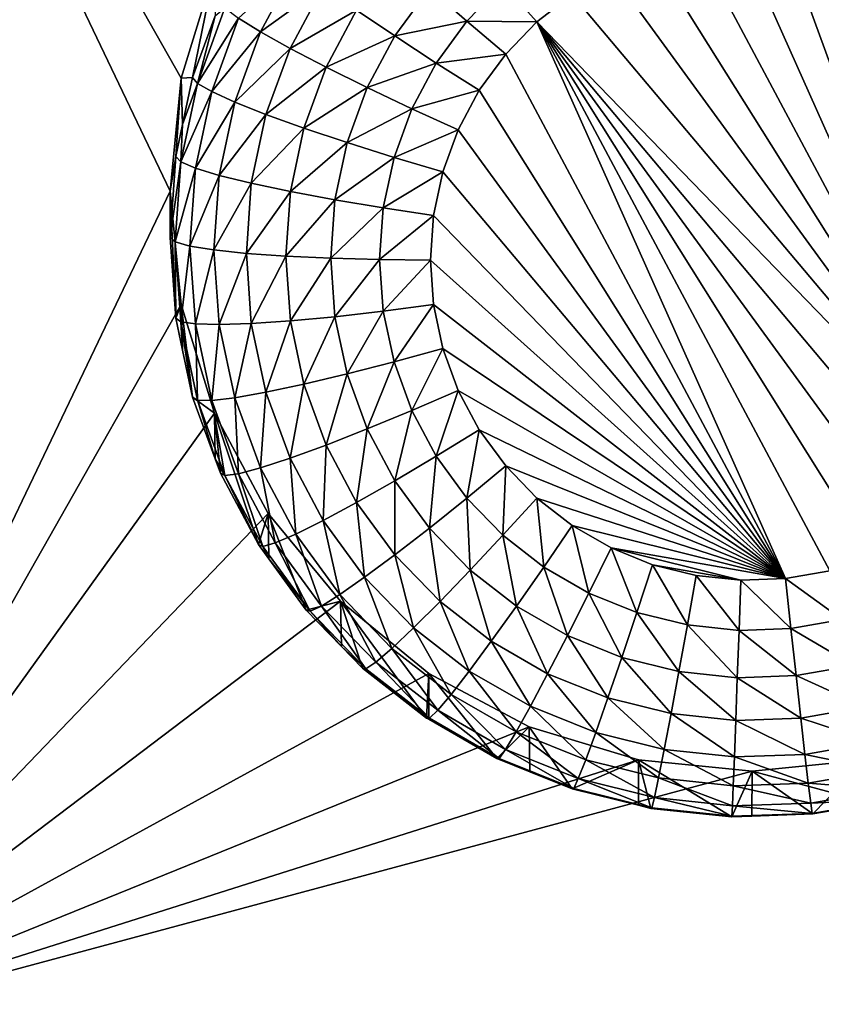
# Model space of a CAD drawing. Extents: x -24 to 24, y -191 to 30.
# Drawn here: x -2 to 0, y -170 to -167 of the extents above; entities that cross this region are included whole.
import ezdxf

# ---------------------------------------------------------------- set-up
doc = ezdxf.new("R2010")
doc.units = 0
doc.header["$MEASUREMENT"] = 0
doc.layers.add('L1', color=7, linetype='Continuous')
doc.layers.add('L3', color=7, linetype='Continuous')

msp = doc.modelspace()

# ---------------------------------------------------------------- linework, layer by layer
at = {"layer": 'L1', "color": 7}
for points in [[(17.54941, -26.68796, 97.32882), (-17.54941, -26.68796, 97.32882), (16.79667, -190.2069, 109.6051)], [(16.79667, -190.2069, 109.6051), (-17.54941, -26.68796, 97.32882), (-16.79667, -190.2069, 109.6051)], [(18.26101, -27.67894, 84.129), (-17.40262, -187.6886, 98.12802), (-18.26101, -27.67894, 84.129)], [(17.40262, -187.6886, 98.12802), (-17.40262, -187.6886, 98.12802), (18.26101, -27.67894, 84.129)]]:
    msp.add_3dface(points, dxfattribs=at)
at = {"layer": 'L3', "color": 250}
for points in [[(-16.15, -140.2992, 95.47769), (-12.25, -186.0246, 99.47813), (12.25, -136.4141, 95.13777)], [(-12.25, -186.0246, 99.47813), (12.25, -186.0246, 99.47813), (12.25, -136.4141, 95.13777)], [(-1.362722, -167.2132, 96.32663), (-1.446658, -167.4889, 96.35074), (-2.5, -165.6337, 96.18843)], [(-2.5, -165.6337, 96.18843), (-1.446658, -167.4889, 96.35074), (-1.475, -167.7755, 96.37582)], [(-2.5, -165.6337, 96.18843), (-1.475, -167.7755, 96.37582), (-2.5, -169.9173, 96.56321)], [(0.586262, -168.5138, 94.43277), (-0.141523, -167.1503, 94.31348), (-0.028443, -167.1384, 94.31244)], [(-0.028443, -167.1384, 94.31244), (0.085191, -167.1424, 94.31279), (0.586262, -168.5138, 94.43277)], [(0.586262, -168.5138, 94.43277), (-0.251849, -167.1777, 94.31587), (-0.141523, -167.1503, 94.31348)], [(0.586262, -168.5138, 94.43277), (0.085191, -167.1424, 94.31279), (0.197166, -167.162, 94.31451)], [(-0.357273, -167.2201, 94.31959), (-0.251849, -167.1777, 94.31587), (0.586262, -168.5138, 94.43277)], [(-1.417861, -167.4873, 95.00548), (-1.446658, -167.4889, 96.35074), (-1.362722, -167.2132, 96.32663)], [(-1.417861, -167.4873, 95.00548), (-1.362722, -167.2132, 96.32663), (-1.360665, -167.3307, 94.99179)], [(-1.301583, -167.337, 94.7388), (-1.156542, -167.2043, 94.61265), (-1.245866, -167.3717, 94.62729)], [(-1.156542, -167.2043, 94.61265), (-1.086935, -167.2564, 94.51681), (-1.245866, -167.3717, 94.62729)], [(-0.357273, -167.2201, 94.31959), (0.586262, -168.5138, 94.43277), (-0.455742, -167.2767, 94.32454)], [(-1.245866, -167.3717, 94.62729), (-1.086935, -167.2564, 94.51681), (-1.170882, -167.4137, 94.53057)], [(-1.086935, -167.2564, 94.51681), (-1.002118, -167.3163, 94.43966), (-1.170882, -167.4137, 94.53057)], [(-1.002118, -167.3163, 94.43966), (-0.817807, -167.2618, 94.37367), (-0.905352, -167.3819, 94.38417)], [(-0.817807, -167.2618, 94.37367), (-0.722962, -167.3444, 94.34319), (-0.905352, -167.3819, 94.38417)], [(-0.817807, -167.2618, 94.37367), (-0.631499, -167.25, 94.33494), (-0.722962, -167.3444, 94.34319)], [(-0.631499, -167.25, 94.33494), (-0.545342, -167.3465, 94.33065), (-0.722962, -167.3444, 94.34319)], [(-0.631499, -167.25, 94.33494), (-0.455742, -167.2767, 94.32454), (-0.545342, -167.3465, 94.33065)], [(-0.455742, -167.2767, 94.32454), (0.586262, -168.5138, 94.43277), (-0.545342, -167.3465, 94.33065)], [(-1.405671, -167.502, 94.87752), (-1.360665, -167.3307, 94.99179), (-1.335894, -167.311, 94.86081)], [(-1.335894, -167.311, 94.86081), (-1.301583, -167.337, 94.7388), (-1.405671, -167.502, 94.87752)], [(-1.405671, -167.502, 94.87752), (-1.417861, -167.4873, 95.00548), (-1.360665, -167.3307, 94.99179)], [(-1.405671, -167.502, 94.87752), (-1.301583, -167.337, 94.7388), (-1.369568, -167.5231, 94.75508)], [(-1.301583, -167.337, 94.7388), (-1.245866, -167.3717, 94.62729), (-1.369568, -167.5231, 94.75508)], [(-1.170882, -167.4137, 94.53057), (-1.002118, -167.3163, 94.43966), (-1.079515, -167.4613, 94.45234)], [(-1.002118, -167.3163, 94.43966), (-0.905352, -167.3819, 94.38417), (-1.079515, -167.4613, 94.45234)], [(-0.905352, -167.3819, 94.38417), (-0.722962, -167.3444, 94.34319), (-0.800354, -167.4505, 94.35248)], [(-0.722962, -167.3444, 94.34319), (-0.624326, -167.4279, 94.33777), (-0.800354, -167.4505, 94.35248)], [(-0.722962, -167.3444, 94.34319), (-0.545342, -167.3465, 94.33065), (-0.624326, -167.4279, 94.33777)], [(-0.545342, -167.3465, 94.33065), (0.085191, -168.7573, 94.45407), (-0.624326, -167.4279, 94.33777)], [(0.586262, -168.5138, 94.43277), (0.501764, -168.5896, 94.4394), (-0.545342, -167.3465, 94.33065)], [(-0.545342, -167.3465, 94.33065), (0.501764, -168.5896, 94.4394), (0.4075, -168.653, 94.44495)], [(-0.545342, -167.3465, 94.33065), (0.4075, -168.653, 94.44495), (0.305304, -168.7026, 94.44929)], [(0.305304, -168.7026, 94.44929), (0.197166, -168.7376, 94.45235), (-0.545342, -167.3465, 94.33065)], [(-0.545342, -167.3465, 94.33065), (0.197166, -168.7376, 94.45235), (0.085191, -168.7573, 94.45407)], [(-1.369568, -167.5231, 94.75508), (-1.245866, -167.3717, 94.62729), (-1.31094, -167.5498, 94.64288)], [(-1.245866, -167.3717, 94.62729), (-1.170882, -167.4137, 94.53057), (-1.31094, -167.5498, 94.64288)], [(-1.079515, -167.4613, 94.45234), (-0.905352, -167.3819, 94.38417), (-0.975275, -167.5129, 94.39563)], [(-0.905352, -167.3819, 94.38417), (-0.800354, -167.4505, 94.35248), (-0.975275, -167.5129, 94.39563)], [(-1.31094, -167.5498, 94.64288), (-1.170882, -167.4137, 94.53057), (-1.23204, -167.581, 94.54522)], [(-1.170882, -167.4137, 94.53057), (-1.079515, -167.4613, 94.45234), (-1.23204, -167.581, 94.54522)], [(-0.800354, -167.4505, 94.35248), (-0.624326, -167.4279, 94.33777), (-0.691159, -167.5196, 94.34579)], [(-0.624326, -167.4279, 94.33777), (0.085191, -168.7573, 94.45407), (-0.691159, -167.5196, 94.34579)], [(-1.23204, -167.581, 94.54522), (-1.079515, -167.4613, 94.45234), (-1.1359, -167.6157, 94.46585)], [(-1.079515, -167.4613, 94.45234), (-0.975275, -167.5129, 94.39563), (-1.1359, -167.6157, 94.46585)], [(-0.975275, -167.5129, 94.39563), (-0.800354, -167.4505, 94.35248), (-0.862167, -167.5663, 94.36261)], [(-0.800354, -167.4505, 94.35248), (-0.691159, -167.5196, 94.34579), (-0.862167, -167.5663, 94.36261)], [(-1.443267, -167.6064, 95.0159), (-1.446658, -167.4889, 96.35074), (-1.417861, -167.4873, 95.00548)], [(-1.443267, -167.6064, 95.0159), (-1.417861, -167.4873, 95.00548), (-1.405671, -167.502, 94.87752)], [(-1.446658, -167.4889, 96.35074), (-1.460645, -167.6878, 95.02303), (-1.475, -167.7755, 96.37582)], [(-1.446658, -167.4889, 96.35074), (-1.443267, -167.6064, 95.0159), (-1.460645, -167.6878, 95.02303)], [(-1.405671, -167.502, 94.87752), (-1.448087, -167.7008, 94.89491), (-1.443267, -167.6064, 95.0159)], [(-1.405671, -167.502, 94.87752), (-1.369568, -167.5231, 94.75508), (-1.448087, -167.7008, 94.89491)], [(-1.1359, -167.6157, 94.46585), (-0.975275, -167.5129, 94.39563), (-1.026215, -167.6523, 94.40783)], [(-0.975275, -167.5129, 94.39563), (-0.862167, -167.5663, 94.36261), (-1.026215, -167.6523, 94.40783)], [(-1.448087, -167.7008, 94.89491), (-1.369568, -167.5231, 94.75508), (-1.410895, -167.7168, 94.77203)], [(-1.369568, -167.5231, 94.75508), (-1.31094, -167.5498, 94.64288), (-1.410895, -167.7168, 94.77203)], [(-0.862167, -167.5663, 94.36261), (-0.691159, -167.5196, 94.34579), (-0.74454, -167.6196, 94.35454)], [(0.085191, -168.7573, 94.45407), (-0.74454, -167.6196, 94.35454), (-0.691159, -167.5196, 94.34579)], [(-1.410895, -167.7168, 94.77203), (-1.31094, -167.5498, 94.64288), (-1.350498, -167.7352, 94.6591)], [(-1.31094, -167.5498, 94.64288), (-1.23204, -167.581, 94.54522), (-1.350498, -167.7352, 94.6591)], [(-1.350498, -167.7352, 94.6591), (-1.23204, -167.581, 94.54522), (-1.269217, -167.7553, 94.56046)], [(-1.23204, -167.581, 94.54522), (-1.1359, -167.6157, 94.46585), (-1.269217, -167.7553, 94.56046)], [(-1.026215, -167.6523, 94.40783), (-0.862167, -167.5663, 94.36261), (-0.9072, -167.6896, 94.37339)], [(-0.862167, -167.5663, 94.36261), (-0.74454, -167.6196, 94.35454), (-0.9072, -167.6896, 94.37339)], [(-1.448087, -167.7008, 94.89491), (-1.460645, -167.6878, 95.02303), (-1.443267, -167.6064, 95.0159)], [(-1.269217, -167.7553, 94.56046), (-1.1359, -167.6157, 94.46585), (-1.170176, -167.7763, 94.4799)], [(-1.1359, -167.6157, 94.46585), (-1.026215, -167.6523, 94.40783), (-1.170176, -167.7763, 94.4799)], [(-0.9072, -167.6896, 94.37339), (-0.74454, -167.6196, 94.35454), (-0.783428, -167.726, 94.36385)], [(0.085191, -168.7573, 94.45407), (-0.783428, -167.726, 94.36385), (-0.74454, -167.6196, 94.35454)], [(-1.170176, -167.7763, 94.4799), (-1.026215, -167.6523, 94.40783), (-1.057182, -167.7974, 94.42053)], [(-1.026215, -167.6523, 94.40783), (-0.9072, -167.6896, 94.37339), (-1.057182, -167.7974, 94.42053)], [(-1.460645, -167.6878, 95.02303), (-1.475, -167.8923, 95.04092), (-1.475, -167.7755, 96.37582)], [(-1.448087, -167.7008, 94.89491), (-1.475, -167.8923, 95.04092), (-1.460645, -167.6878, 95.02303)], [(-1.462318, -167.9035, 94.91265), (-1.475, -167.8923, 95.04092), (-1.448087, -167.7008, 94.89491)], [(-1.448087, -167.7008, 94.89491), (-1.410895, -167.7168, 94.77203), (-1.462318, -167.9035, 94.91265)], [(-1.057182, -167.7974, 94.42053), (-0.9072, -167.6896, 94.37339), (-0.934575, -167.8179, 94.38462)], [(-0.9072, -167.6896, 94.37339), (-0.783428, -167.726, 94.36385), (-0.934575, -167.8179, 94.38462)], [(-1.462318, -167.9035, 94.91265), (-1.410895, -167.7168, 94.77203), (-1.42476, -167.9143, 94.78931)], [(-1.410895, -167.7168, 94.77203), (-1.350498, -167.7352, 94.6591), (-1.42476, -167.9143, 94.78931)], [(-1.42476, -167.9143, 94.78931), (-1.350498, -167.7352, 94.6591), (-1.36377, -167.9243, 94.67564)], [(-1.350498, -167.7352, 94.6591), (-1.269217, -167.7553, 94.56046), (-1.36377, -167.9243, 94.67564)], [(-0.934575, -167.8179, 94.38462), (-0.783428, -167.726, 94.36385), (-0.807069, -167.8368, 94.37355)], [(-0.807069, -167.8368, 94.37355), (-0.783428, -167.726, 94.36385), (0.085191, -168.7573, 94.45407)], [(-1.36377, -167.9243, 94.67564), (-1.269217, -167.7553, 94.56046), (-1.28169, -167.933, 94.576)], [(-1.269217, -167.7553, 94.56046), (-1.170176, -167.7763, 94.4799), (-1.28169, -167.933, 94.576)], [(-2.5, -169.9173, 96.56321), (-1.475, -167.7755, 96.37582), (-1.446658, -168.0622, 96.4009)], [(-1.475, -167.7755, 96.37582), (-1.475, -167.8923, 95.04092), (-1.460645, -168.0968, 95.05881)], [(-1.475, -167.7755, 96.37582), (-1.460645, -168.0968, 95.05881), (-1.446658, -168.0622, 96.4009)], [(-1.28169, -167.933, 94.576), (-1.170176, -167.7763, 94.4799), (-1.181676, -167.9401, 94.49424)], [(-1.170176, -167.7763, 94.4799), (-1.057182, -167.7974, 94.42053), (-1.181676, -167.9401, 94.49424)], [(-1.181676, -167.9401, 94.49424), (-1.057182, -167.7974, 94.42053), (-1.067571, -167.9454, 94.43348)], [(-1.057182, -167.7974, 94.42053), (-0.934575, -167.8179, 94.38462), (-1.067571, -167.9454, 94.43348)], [(-1.067571, -167.9454, 94.43348), (-0.934575, -167.8179, 94.38462), (-0.94376, -167.9487, 94.39606)], [(-0.934575, -167.8179, 94.38462), (-0.807069, -167.8368, 94.37355), (-0.94376, -167.9487, 94.39606)], [(-0.94376, -167.9487, 94.39606), (-0.807069, -167.8368, 94.37355), (-0.815, -167.9498, 94.38343)], [(0.085191, -168.7573, 94.45407), (-0.815, -167.9498, 94.38343), (-0.807069, -167.8368, 94.37355)], [(-1.462318, -167.9035, 94.91265), (-1.460645, -168.0968, 95.05881), (-1.475, -167.8923, 95.04092)], [(-1.448087, -168.1063, 94.93039), (-1.460645, -168.0968, 95.05881), (-1.462318, -167.9035, 94.91265)], [(-1.462318, -167.9035, 94.91265), (-1.42476, -167.9143, 94.78931), (-1.448087, -168.1063, 94.93039)], [(-1.448087, -168.1063, 94.93039), (-1.42476, -167.9143, 94.78931), (-1.410895, -168.1118, 94.80659)], [(-1.42476, -167.9143, 94.78931), (-1.36377, -167.9243, 94.67564), (-1.410895, -168.1118, 94.80659)], [(-1.410895, -168.1118, 94.80659), (-1.36377, -167.9243, 94.67564), (-1.350498, -168.1133, 94.69218)], [(-1.36377, -167.9243, 94.67564), (-1.28169, -167.933, 94.576), (-1.350498, -168.1133, 94.69218)], [(-1.350498, -168.1133, 94.69218), (-1.28169, -167.933, 94.576), (-1.269217, -168.1107, 94.59155)], [(-1.28169, -167.933, 94.576), (-1.181676, -167.9401, 94.49424), (-1.269217, -168.1107, 94.59155)], [(-1.269217, -168.1107, 94.59155), (-1.181676, -167.9401, 94.49424), (-1.170176, -168.104, 94.50857)], [(-1.181676, -167.9401, 94.49424), (-1.067571, -167.9454, 94.43348), (-1.170176, -168.104, 94.50857)], [(-1.170176, -168.104, 94.50857), (-1.067571, -167.9454, 94.43348), (-1.057182, -168.0935, 94.44643)], [(-1.067571, -167.9454, 94.43348), (-0.94376, -167.9487, 94.39606), (-1.057182, -168.0935, 94.44643)], [(-1.057182, -168.0935, 94.44643), (-0.94376, -167.9487, 94.39606), (-0.934575, -168.0796, 94.40751)], [(-0.94376, -167.9487, 94.39606), (-0.815, -167.9498, 94.38343), (-0.934575, -168.0796, 94.40751)], [(-0.934575, -168.0796, 94.40751), (-0.815, -167.9498, 94.38343), (-0.807069, -168.0628, 94.39331)], [(0.085191, -168.7573, 94.45407), (-0.807069, -168.0628, 94.39331), (-0.815, -167.9498, 94.38343)], [(-2.5, -169.9173, 96.56321), (-1.446658, -168.0622, 96.4009), (-1.362722, -168.3378, 96.42501)], [(-1.446658, -168.0622, 96.4009), (-1.460645, -168.0968, 95.05881), (-1.443267, -168.1782, 95.06594)], [(-1.446658, -168.0622, 96.4009), (-1.417861, -168.2973, 95.07635), (-1.362722, -168.3378, 96.42501)], [(-1.446658, -168.0622, 96.4009), (-1.443267, -168.1782, 95.06594), (-1.417861, -168.2973, 95.07635)], [(-1.057182, -168.0935, 94.44643), (-0.934575, -168.0796, 94.40751), (-1.026215, -168.2386, 94.45912)], [(-1.026215, -168.2386, 94.45912), (-0.934575, -168.0796, 94.40751), (-0.9072, -168.2079, 94.41873)], [(-0.934575, -168.0796, 94.40751), (-0.807069, -168.0628, 94.39331), (-0.9072, -168.2079, 94.41873)], [(-0.9072, -168.2079, 94.41873), (-0.807069, -168.0628, 94.39331), (-0.783428, -168.1736, 94.40301)], [(0.085191, -168.7573, 94.45407), (-0.783428, -168.1736, 94.40301), (-0.807069, -168.0628, 94.39331)], [(-1.448087, -168.1063, 94.93039), (-1.443267, -168.1782, 95.06594), (-1.460645, -168.0968, 95.05881)], [(-1.405671, -168.3051, 94.94778), (-1.417861, -168.2973, 95.07635), (-1.448087, -168.1063, 94.93039)], [(-1.417861, -168.2973, 95.07635), (-1.443267, -168.1782, 95.06594), (-1.448087, -168.1063, 94.93039)], [(-1.448087, -168.1063, 94.93039), (-1.410895, -168.1118, 94.80659), (-1.405671, -168.3051, 94.94778)], [(-1.405671, -168.3051, 94.94778), (-1.410895, -168.1118, 94.80659), (-1.369568, -168.3055, 94.82353)], [(-1.410895, -168.1118, 94.80659), (-1.350498, -168.1133, 94.69218), (-1.369568, -168.3055, 94.82353)], [(-1.350498, -168.1133, 94.69218), (-1.269217, -168.1107, 94.59155), (-1.31094, -168.2987, 94.7084)], [(-1.31094, -168.2987, 94.7084), (-1.269217, -168.1107, 94.59155), (-1.23204, -168.2849, 94.60679)], [(-1.269217, -168.1107, 94.59155), (-1.170176, -168.104, 94.50857), (-1.23204, -168.2849, 94.60679)], [(-1.23204, -168.2849, 94.60679), (-1.170176, -168.104, 94.50857), (-1.1359, -168.2646, 94.52263)], [(-1.170176, -168.104, 94.50857), (-1.057182, -168.0935, 94.44643), (-1.1359, -168.2646, 94.52263)], [(-1.1359, -168.2646, 94.52263), (-1.057182, -168.0935, 94.44643), (-1.026215, -168.2386, 94.45912)], [(-1.369568, -168.3055, 94.82353), (-1.350498, -168.1133, 94.69218), (-1.31094, -168.2987, 94.7084)], [(-0.9072, -168.2079, 94.41873), (-0.783428, -168.1736, 94.40301), (-0.862167, -168.3311, 94.42952)], [(-0.862167, -168.3311, 94.42952), (-0.783428, -168.1736, 94.40301), (-0.74454, -168.2801, 94.41232)], [(-0.74454, -168.2801, 94.41232), (-0.783428, -168.1736, 94.40301), (0.085191, -168.7573, 94.45407)], [(-1.026215, -168.2386, 94.45912), (-0.9072, -168.2079, 94.41873), (-0.975275, -168.378, 94.47132)], [(-0.975275, -168.378, 94.47132), (-0.9072, -168.2079, 94.41873), (-0.862167, -168.3311, 94.42952)], [(-1.1359, -168.2646, 94.52263), (-1.026215, -168.2386, 94.45912), (-1.079515, -168.4189, 94.53613)], [(-1.079515, -168.4189, 94.53613), (-1.026215, -168.2386, 94.45912), (-0.975275, -168.378, 94.47132)], [(-1.31094, -168.2987, 94.7084), (-1.23204, -168.2849, 94.60679), (-1.245866, -168.4768, 94.72398)], [(-1.245866, -168.4768, 94.72398), (-1.23204, -168.2849, 94.60679), (-1.170882, -168.4523, 94.62144)], [(-1.23204, -168.2849, 94.60679), (-1.1359, -168.2646, 94.52263), (-1.170882, -168.4523, 94.62144)], [(-1.170882, -168.4523, 94.62144), (-1.1359, -168.2646, 94.52263), (-1.079515, -168.4189, 94.53613)], [(-0.862167, -168.3311, 94.42952), (-0.74454, -168.2801, 94.41232), (-0.800354, -168.4469, 94.43965)], [(-0.800354, -168.4469, 94.43965), (-0.74454, -168.2801, 94.41232), (-0.691159, -168.3801, 94.42107)], [(0.085191, -168.7573, 94.45407), (-0.691159, -168.3801, 94.42107), (-0.74454, -168.2801, 94.41232)], [(-1.362722, -168.3378, 96.42501), (-1.417861, -168.2973, 95.07635), (-1.360665, -168.4539, 95.09005)], [(-1.405671, -168.3051, 94.94778), (-1.360665, -168.4539, 95.09005), (-1.417861, -168.2973, 95.07635)], [(-1.335894, -168.496, 94.96449), (-1.360665, -168.4539, 95.09005), (-1.405671, -168.3051, 94.94778)], [(-1.405671, -168.3051, 94.94778), (-1.369568, -168.3055, 94.82353), (-1.335894, -168.496, 94.96449)], [(-1.369568, -168.3055, 94.82353), (-1.31094, -168.2987, 94.7084), (-1.301583, -168.4916, 94.83981)], [(-1.335894, -168.496, 94.96449), (-1.369568, -168.3055, 94.82353), (-1.301583, -168.4916, 94.83981)], [(-1.301583, -168.4916, 94.83981), (-1.31094, -168.2987, 94.7084), (-1.245866, -168.4768, 94.72398)], [(-0.975275, -168.378, 94.47132), (-0.862167, -168.3311, 94.42952), (-0.905352, -168.509, 94.48279)], [(-0.905352, -168.509, 94.48279), (-0.862167, -168.3311, 94.42952), (-0.800354, -168.4469, 94.43965)], [(-2.5, -169.9173, 96.56321), (-1.362722, -168.3378, 96.42501), (-1.226418, -168.5919, 96.44724)], [(-1.250871, -168.671, 95.10904), (-1.226418, -168.5919, 96.44724), (-1.362722, -168.3378, 96.42501)], [(-1.250871, -168.671, 95.10904), (-1.362722, -168.3378, 96.42501), (-1.34748, -168.49, 95.09321)], [(-1.362722, -168.3378, 96.42501), (-1.360665, -168.4539, 95.09005), (-1.34748, -168.49, 95.09321)], [(-1.079515, -168.4189, 94.53613), (-0.975275, -168.378, 94.47132), (-1.002118, -168.5639, 94.54881)], [(-1.002118, -168.5639, 94.54881), (-0.975275, -168.378, 94.47132), (-0.905352, -168.509, 94.48279)], [(-0.800354, -168.4469, 94.43965), (-0.691159, -168.3801, 94.42107), (-0.722962, -168.5531, 94.44893)], [(-0.722962, -168.5531, 94.44893), (-0.691159, -168.3801, 94.42107), (-0.624326, -168.4717, 94.42909)], [(0.085191, -168.7573, 94.45407), (-0.624326, -168.4717, 94.42909), (-0.691159, -168.3801, 94.42107)], [(-1.170882, -168.4523, 94.62144), (-1.079515, -168.4189, 94.53613), (-1.086935, -168.6096, 94.6352)], [(-1.086935, -168.6096, 94.6352), (-1.079515, -168.4189, 94.53613), (-1.002118, -168.5639, 94.54881)], [(-1.335894, -168.496, 94.96449), (-1.34748, -168.49, 95.09321), (-1.360665, -168.4539, 95.09005)], [(-1.245866, -168.4768, 94.72398), (-1.170882, -168.4523, 94.62144), (-1.156542, -168.6442, 94.73862)], [(-1.156542, -168.6442, 94.73862), (-1.170882, -168.4523, 94.62144), (-1.086935, -168.6096, 94.6352)], [(-0.905352, -168.509, 94.48279), (-0.800354, -168.4469, 94.43965), (-0.817807, -168.6291, 94.49328)], [(-0.817807, -168.6291, 94.49328), (-0.800354, -168.4469, 94.43965), (-0.722962, -168.5531, 94.44893)], [(-1.301583, -168.4916, 94.83981), (-1.245866, -168.4768, 94.72398), (-1.208265, -168.6665, 94.85511)], [(-1.208265, -168.6665, 94.85511), (-1.245866, -168.4768, 94.72398), (-1.156542, -168.6442, 94.73862)], [(-0.722962, -168.5531, 94.44893), (-0.624326, -168.4717, 94.42909), (-0.631499, -168.6474, 94.45719)], [(-0.631499, -168.6474, 94.45719), (-0.624326, -168.4717, 94.42909), (-0.545342, -168.5532, 94.43621)], [(-0.545342, -168.5532, 94.43621), (-0.624326, -168.4717, 94.42909), (0.085191, -168.7573, 94.45407)], [(-1.250871, -168.671, 95.10904), (-1.34748, -168.49, 95.09321), (-1.335894, -168.496, 94.96449)], [(-1.335894, -168.496, 94.96449), (-1.301583, -168.4916, 94.83981), (-1.240116, -168.6755, 94.98019)], [(-1.240116, -168.6755, 94.98019), (-1.250871, -168.671, 95.10904), (-1.335894, -168.496, 94.96449)], [(-1.240116, -168.6755, 94.98019), (-1.301583, -168.4916, 94.83981), (-1.208265, -168.6665, 94.85511)], [(-1.002118, -168.5639, 94.54881), (-0.905352, -168.509, 94.48279), (-0.905217, -168.6968, 94.56044)], [(-0.905217, -168.6968, 94.56044), (-0.905352, -168.509, 94.48279), (-0.817807, -168.6291, 94.49328)], [(-0.817807, -168.6291, 94.49328), (-0.722962, -168.5531, 94.44893), (-0.714345, -168.7358, 94.50262)], [(-0.714345, -168.7358, 94.50262), (-0.722962, -168.5531, 94.44893), (-0.631499, -168.6474, 94.45719)], [(-0.631499, -168.6474, 94.45719), (-0.545342, -168.5532, 94.43621), (-0.527744, -168.7282, 94.46426)], [(-0.527744, -168.7282, 94.46426), (-0.545342, -168.5532, 94.43621), (-0.455742, -168.6229, 94.44232)], [(0.085191, -168.7573, 94.45407), (-0.455742, -168.6229, 94.44232), (-0.545342, -168.5532, 94.43621)], [(-1.086935, -168.6096, 94.6352), (-1.002118, -168.5639, 94.54881), (-0.981832, -168.7537, 94.64781)], [(-0.981832, -168.7537, 94.64781), (-1.002118, -168.5639, 94.54881), (-0.905217, -168.6968, 94.56044)], [(-1.226418, -168.5919, 96.44724), (-1.042982, -168.8145, 96.46672), (-2.5, -169.9173, 96.56321)], [(-1.224431, -168.7072, 95.11221), (-1.226418, -168.5919, 96.44724), (-1.250871, -168.671, 95.10904)], [(-1.129916, -168.8368, 95.12355), (-1.042982, -168.8145, 96.46672), (-1.226418, -168.5919, 96.44724)], [(-1.129916, -168.8368, 95.12355), (-1.226418, -168.5919, 96.44724), (-1.224431, -168.7072, 95.11221)], [(-1.156542, -168.6442, 94.73862), (-1.086935, -168.6096, 94.6352), (-1.044708, -168.7975, 94.75204)], [(-1.044708, -168.7975, 94.75204), (-1.086935, -168.6096, 94.6352), (-0.981832, -168.7537, 94.64781)], [(-0.905217, -168.6968, 94.56044), (-0.817807, -168.6291, 94.49328), (-0.790696, -168.8149, 94.57077)], [(-0.790696, -168.8149, 94.57077), (-0.817807, -168.6291, 94.49328), (-0.714345, -168.7358, 94.50262)], [(-0.527744, -168.7282, 94.46426), (-0.455742, -168.6229, 94.44232), (-0.413717, -168.7937, 94.46999)], [(-0.413717, -168.7937, 94.46999), (-0.455742, -168.6229, 94.44232), (-0.357273, -168.6796, 94.44727)], [(0.085191, -168.7573, 94.45407), (-0.357273, -168.6796, 94.44727), (-0.455742, -168.6229, 94.44232)], [(-1.208265, -168.6665, 94.85511), (-1.156542, -168.6442, 94.73862), (-1.09143, -168.8267, 94.86913)], [(-1.09143, -168.8267, 94.86913), (-1.156542, -168.6442, 94.73862), (-1.044708, -168.7975, 94.75204)], [(-0.714345, -168.7358, 94.50262), (-0.631499, -168.6474, 94.45719), (-0.596978, -168.8271, 94.51061)], [(-0.596978, -168.8271, 94.51061), (-0.631499, -168.6474, 94.45719), (-0.527744, -168.7282, 94.46426)], [(-1.240116, -168.6755, 94.98019), (-1.224431, -168.7072, 95.11221), (-1.250871, -168.671, 95.10904)], [(-1.240116, -168.6755, 94.98019), (-1.208265, -168.6665, 94.85511), (-1.120201, -168.8399, 94.99457)], [(-1.120201, -168.8399, 94.99457), (-1.224431, -168.7072, 95.11221), (-1.240116, -168.6755, 94.98019)], [(-1.120201, -168.8399, 94.99457), (-1.208265, -168.6665, 94.85511), (-1.09143, -168.8267, 94.86913)], [(-0.413717, -168.7937, 94.46999), (-0.357273, -168.6796, 94.44727), (-0.291638, -168.8429, 94.47429)], [(-0.291638, -168.8429, 94.47429), (-0.357273, -168.6796, 94.44727), (-0.251849, -168.722, 94.45099)], [(-0.028443, -168.7612, 94.45442), (-0.251849, -168.722, 94.45099), (-0.357273, -168.6796, 94.44727)], [(-0.028443, -168.7612, 94.45442), (-0.357273, -168.6796, 94.44727), (0.085191, -168.7573, 94.45407)], [(-1.120201, -168.8399, 94.99457), (-1.129916, -168.8368, 95.12355), (-1.224431, -168.7072, 95.11221)], [(-0.981832, -168.7537, 94.64781), (-0.905217, -168.6968, 94.56044), (-0.857618, -168.8818, 94.65902)], [(-0.857618, -168.8818, 94.65902), (-0.905217, -168.6968, 94.56044), (-0.790696, -168.8149, 94.57077)], [(-0.790696, -168.8149, 94.57077), (-0.714345, -168.7358, 94.50262), (-0.660785, -168.9161, 94.57962)], [(-0.660785, -168.9161, 94.57962), (-0.714345, -168.7358, 94.50262), (-0.596978, -168.8271, 94.51061)], [(-0.596978, -168.8271, 94.51061), (-0.527744, -168.7282, 94.46426), (-0.467992, -168.9013, 94.5171)], [(-0.467992, -168.9013, 94.5171), (-0.527744, -168.7282, 94.46426), (-0.413717, -168.7937, 94.46999)], [(-0.291638, -168.8429, 94.47429), (-0.251849, -168.722, 94.45099), (-0.163882, -168.8746, 94.47706)], [(-0.163882, -168.8746, 94.47706), (-0.251849, -168.722, 94.45099), (-0.141523, -168.7494, 94.45338)], [(-0.141523, -168.7494, 94.45338), (-0.251849, -168.722, 94.45099), (-0.028443, -168.7612, 94.45442)], [(-1.044708, -168.7975, 94.75204), (-0.981832, -168.7537, 94.64781), (-0.91254, -168.9339, 94.76396)], [(-0.91254, -168.9339, 94.76396), (-0.981832, -168.7537, 94.64781), (-0.857618, -168.8818, 94.65902)], [(-0.163882, -168.8746, 94.47706), (-0.141523, -168.7494, 94.45338), (-0.032937, -168.8883, 94.47826)], [(-0.032937, -168.8883, 94.47826), (-0.141523, -168.7494, 94.45338), (-0.028443, -168.7612, 94.45442)], [(-0.032937, -168.8883, 94.47826), (-0.028443, -168.7612, 94.45442), (0.09865, -168.8837, 94.47787)], [(0.09865, -168.8837, 94.47787), (-0.028443, -168.7612, 94.45442), (0.085191, -168.7573, 94.45407)], [(0.228316, -168.861, 94.47587), (0.085191, -168.7573, 94.45407), (0.197166, -168.7376, 94.45235)], [(0.09865, -168.8837, 94.47787), (0.085191, -168.7573, 94.45407), (0.228316, -168.861, 94.47587)], [(-1.09143, -168.8267, 94.86913), (-1.044708, -168.7975, 94.75204), (-0.953351, -168.9691, 94.88159)], [(-0.953351, -168.9691, 94.88159), (-1.044708, -168.7975, 94.75204), (-0.91254, -168.9339, 94.76396)], [(-0.467992, -168.9013, 94.5171), (-0.413717, -168.7937, 94.46999), (-0.329898, -168.9569, 94.52197)], [(-0.329898, -168.9569, 94.52197), (-0.413717, -168.7937, 94.46999), (-0.291638, -168.8429, 94.47429)], [(-2.5, -169.9173, 96.56321), (-1.042982, -168.8145, 96.46672), (-0.819466, -168.9973, 96.48271)], [(-1.040559, -168.929, 95.13161), (-1.042982, -168.8145, 96.46672), (-1.129916, -168.8368, 95.12355)], [(-1.120201, -168.8399, 94.99457), (-1.09143, -168.8267, 94.86913), (-0.978482, -168.9861, 95.00736)], [(-0.978482, -168.9861, 95.00736), (-1.09143, -168.8267, 94.86913), (-0.953351, -168.9691, 94.88159)], [(-1.040559, -168.929, 95.13161), (-0.986968, -168.9843, 95.13646), (-1.042982, -168.8145, 96.46672)], [(-1.042982, -168.8145, 96.46672), (-0.986968, -168.9843, 95.13646), (-0.82481, -169.1105, 95.1475)], [(-1.042982, -168.8145, 96.46672), (-0.82481, -169.1105, 95.1475), (-0.819466, -168.9973, 96.48271)], [(-0.857618, -168.8818, 94.65902), (-0.790696, -168.8149, 94.57077), (-0.716712, -168.9915, 94.66861)], [(-0.716712, -168.9915, 94.66861), (-0.790696, -168.8149, 94.57077), (-0.660785, -168.9161, 94.57962)], [(-0.660785, -168.9161, 94.57962), (-0.596978, -168.8271, 94.51061), (-0.518013, -168.9982, 94.5868)], [(-0.518013, -168.9982, 94.5868), (-0.596978, -168.8271, 94.51061), (-0.467992, -168.9013, 94.5171)], [(-1.040559, -168.929, 95.13161), (-1.129916, -168.8368, 95.12355), (-1.120201, -168.8399, 94.99457)], [(-0.978482, -168.9861, 95.00736), (-1.040559, -168.929, 95.13161), (-1.120201, -168.8399, 94.99457)], [(-0.329898, -168.9569, 94.52197), (-0.291638, -168.8429, 94.47429), (-0.185382, -168.9928, 94.52511)], [(-0.185382, -168.9928, 94.52511), (-0.291638, -168.8429, 94.47429), (-0.163882, -168.8746, 94.47706)], [(0.258269, -168.9774, 94.52376), (0.09865, -168.8837, 94.47787), (0.228316, -168.861, 94.47587)], [(-0.91254, -168.9339, 94.76396), (-0.857618, -168.8818, 94.65902), (-0.762611, -169.0506, 94.77418)], [(-0.762611, -169.0506, 94.77418), (-0.857618, -168.8818, 94.65902), (-0.716712, -168.9915, 94.66861)], [(-0.185382, -168.9928, 94.52511), (-0.163882, -168.8746, 94.47706), (-0.037258, -169.0083, 94.52647)], [(-0.037258, -169.0083, 94.52647), (-0.163882, -168.8746, 94.47706), (-0.032937, -168.8883, 94.47826)], [(0.111592, -169.0031, 94.52602), (-0.032937, -168.8883, 94.47826), (0.09865, -168.8837, 94.47787)], [(0.111592, -169.0031, 94.52602), (0.09865, -168.8837, 94.47787), (0.258269, -168.9774, 94.52376)], [(-0.518013, -168.9982, 94.5868), (-0.467992, -168.9013, 94.5171), (-0.365158, -169.0597, 94.59218)], [(-0.365158, -169.0597, 94.59218), (-0.467992, -168.9013, 94.5171), (-0.329898, -168.9569, 94.52197)], [(-0.037258, -169.0083, 94.52647), (-0.032937, -168.8883, 94.47826), (0.111592, -169.0031, 94.52602)], [(-0.978482, -168.9861, 95.00736), (-0.986968, -168.9843, 95.13646), (-1.040559, -168.929, 95.13161)], [(-0.953351, -168.9691, 94.88159), (-0.91254, -168.9339, 94.76396), (-0.796716, -169.091, 94.89226)], [(-0.796716, -169.091, 94.89226), (-0.91254, -168.9339, 94.76396), (-0.762611, -169.0506, 94.77418)], [(-0.716712, -168.9915, 94.66861), (-0.660785, -168.9161, 94.57962), (-0.561856, -169.0806, 94.67641)], [(-0.561856, -169.0806, 94.67641), (-0.660785, -168.9161, 94.57962), (-0.518013, -168.9982, 94.5868)], [(-0.365158, -169.0597, 94.59218), (-0.329898, -168.9569, 94.52197), (-0.205196, -169.0994, 94.59566)], [(-0.205196, -169.0994, 94.59566), (-0.329898, -168.9569, 94.52197), (-0.185382, -168.9928, 94.52511)], [(-0.82481, -169.1105, 95.1475), (-0.986968, -168.9843, 95.13646), (-0.978482, -168.9861, 95.00736)], [(-0.978482, -168.9861, 95.00736), (-0.953351, -168.9691, 94.88159), (-0.817718, -169.1112, 95.01831)], [(-0.817718, -169.1112, 95.01831), (-0.953351, -168.9691, 94.88159), (-0.796716, -169.091, 94.89226)], [(0.285873, -169.0823, 94.59417), (0.111592, -169.0031, 94.52602), (0.258269, -168.9774, 94.52376)], [(-2.5, -169.9173, 96.56321), (-0.819466, -168.9973, 96.48271), (-0.564458, -169.1331, 96.49459)], [(-0.817718, -169.1112, 95.01831), (-0.82481, -169.1105, 95.1475), (-0.978482, -168.9861, 95.00736)], [(-0.819466, -168.9973, 96.48271), (-0.82481, -169.1105, 95.1475), (-0.819249, -169.1137, 95.14777)], [(-0.819466, -168.9973, 96.48271), (-0.646597, -169.213, 95.15646), (-0.564458, -169.1331, 96.49459)], [(-0.819466, -168.9973, 96.48271), (-0.819249, -169.1137, 95.14777), (-0.646597, -169.213, 95.15646)], [(-0.762611, -169.0506, 94.77418), (-0.716712, -168.9915, 94.66861), (-0.597837, -169.1453, 94.78247)], [(-0.597837, -169.1453, 94.78247), (-0.716712, -168.9915, 94.66861), (-0.561856, -169.0806, 94.67641)], [(-0.561856, -169.0806, 94.67641), (-0.518013, -168.9982, 94.5868), (-0.396064, -169.1473, 94.68225)], [(-0.396064, -169.1473, 94.68225), (-0.518013, -168.9982, 94.5868), (-0.365158, -169.0597, 94.59218)], [(-0.205196, -169.0994, 94.59566), (-0.185382, -168.9928, 94.52511), (-0.04124, -169.1166, 94.59716)], [(-0.04124, -169.1166, 94.59716), (-0.185382, -168.9928, 94.52511), (-0.037258, -169.0083, 94.52647)], [(-0.04124, -169.1166, 94.59716), (-0.037258, -169.0083, 94.52647), (0.123519, -169.1109, 94.59666)], [(0.123519, -169.1109, 94.59666), (-0.037258, -169.0083, 94.52647), (0.111592, -169.0031, 94.52602)], [(0.123519, -169.1109, 94.59666), (0.111592, -169.0031, 94.52602), (0.285873, -169.0823, 94.59417)], [(-0.796716, -169.091, 94.89226), (-0.762611, -169.0506, 94.77418), (-0.624574, -169.19, 94.90091)], [(-0.624574, -169.19, 94.90091), (-0.762611, -169.0506, 94.77418), (-0.597837, -169.1453, 94.78247)], [(-0.396064, -169.1473, 94.68225), (-0.365158, -169.0597, 94.59218), (-0.222563, -169.1904, 94.68602)], [(-0.222563, -169.1904, 94.68602), (-0.365158, -169.0597, 94.59218), (-0.205196, -169.0994, 94.59566)], [(-0.597837, -169.1453, 94.78247), (-0.561856, -169.0806, 94.67641), (-0.421428, -169.2163, 94.78868)], [(-0.421428, -169.2163, 94.78868), (-0.561856, -169.0806, 94.67641), (-0.396064, -169.1473, 94.68225)], [(0.310069, -169.1719, 94.68439), (0.123519, -169.1109, 94.59666), (0.285873, -169.0823, 94.59417)], [(-0.817718, -169.1112, 95.01831), (-0.819249, -169.1137, 95.14777), (-0.82481, -169.1105, 95.1475)], [(-0.817718, -169.1112, 95.01831), (-0.796716, -169.091, 94.89226), (-0.641038, -169.2128, 95.0272)], [(-0.641038, -169.2128, 95.0272), (-0.796716, -169.091, 94.89226), (-0.624574, -169.19, 94.90091)], [(-0.222563, -169.1904, 94.68602), (-0.205196, -169.0994, 94.59566), (-0.04473, -169.209, 94.68764)], [(-0.04473, -169.209, 94.68764), (-0.205196, -169.0994, 94.59566), (-0.04124, -169.1166, 94.59716)], [(-0.564458, -169.1331, 96.49459), (-0.287758, -169.2167, 96.5019), (-2.5, -169.9173, 96.56321)], [(-0.641038, -169.2128, 95.0272), (-0.819249, -169.1137, 95.14777), (-0.817718, -169.1112, 95.01831)], [(-0.641038, -169.2128, 95.0272), (-0.646597, -169.213, 95.15646), (-0.819249, -169.1137, 95.14777)], [(-0.564458, -169.1331, 96.49459), (-0.646597, -169.213, 95.15646), (-0.563133, -169.2466, 95.1594)], [(-0.564458, -169.1331, 96.49459), (-0.4558, -169.2898, 95.16318), (-0.287758, -169.2167, 96.5019)], [(-0.564458, -169.1331, 96.49459), (-0.563133, -169.2466, 95.1594), (-0.4558, -169.2898, 95.16318)], [(-0.04473, -169.209, 94.68764), (-0.04124, -169.1166, 94.59716), (0.133973, -169.2028, 94.6871)], [(0.133973, -169.2028, 94.6871), (-0.04124, -169.1166, 94.59716), (0.123519, -169.1109, 94.59666)], [(0.133973, -169.2028, 94.6871), (0.123519, -169.1109, 94.59666), (0.310069, -169.1719, 94.68439)], [(-0.624574, -169.19, 94.90091), (-0.597837, -169.1453, 94.78247), (-0.440275, -169.2642, 94.9074)], [(-0.440275, -169.2642, 94.9074), (-0.597837, -169.1453, 94.78247), (-0.421428, -169.2163, 94.78868)], [(-0.421428, -169.2163, 94.78868), (-0.396064, -169.1473, 94.68225), (-0.236816, -169.2622, 94.79269)], [(-0.236816, -169.2622, 94.79269), (-0.396064, -169.1473, 94.68225), (-0.222563, -169.1904, 94.68602)], [(0.329926, -169.2425, 94.79097), (0.133973, -169.2028, 94.6871), (0.310069, -169.1719, 94.68439)], [(-0.641038, -169.2128, 95.0272), (-0.624574, -169.19, 94.90091), (-0.451881, -169.289, 95.03386)], [(-0.451881, -169.289, 95.03386), (-0.624574, -169.19, 94.90091), (-0.440275, -169.2642, 94.9074)], [(-0.236816, -169.2622, 94.79269), (-0.222563, -169.1904, 94.68602), (-0.047595, -169.282, 94.79442)], [(-0.047595, -169.282, 94.79442), (-0.222563, -169.1904, 94.68602), (-0.04473, -169.209, 94.68764)], [(-0.047595, -169.282, 94.79442), (-0.04473, -169.209, 94.68764), (0.142553, -169.2754, 94.79385)], [(0.142553, -169.2754, 94.79385), (-0.04473, -169.209, 94.68764), (0.133973, -169.2028, 94.6871)], [(0.142553, -169.2754, 94.79385), (0.133973, -169.2028, 94.6871), (0.329926, -169.2425, 94.79097)], [(-2.5, -169.9173, 96.56321), (-0.287758, -169.2167, 96.5019), (0, -169.2449, 96.50438)], [(-0.563133, -169.2466, 95.1594), (-0.646597, -169.213, 95.15646), (-0.641038, -169.2128, 95.0272)], [(-0.451881, -169.289, 95.03386), (-0.4558, -169.2898, 95.16318), (-0.641038, -169.2128, 95.0272)], [(-0.641038, -169.2128, 95.0272), (-0.4558, -169.2898, 95.16318), (-0.563133, -169.2466, 95.1594)], [(-0.287758, -169.2167, 96.5019), (-0.4558, -169.2898, 95.16318), (-0.2873, -169.3316, 95.16684)], [(-0.440275, -169.2642, 94.9074), (-0.421428, -169.2163, 94.78868), (-0.247407, -169.3121, 94.9116)], [(-0.247407, -169.3121, 94.9116), (-0.421428, -169.2163, 94.78868), (-0.236816, -169.2622, 94.79269)], [(-0.051477, -169.3608, 95.1694), (0, -169.2449, 96.50438), (-0.287758, -169.2167, 96.5019)], [(-0.051477, -169.3608, 95.1694), (-0.287758, -169.2167, 96.5019), (-0.256131, -169.3394, 95.16752)], [(-0.287758, -169.2167, 96.5019), (-0.2873, -169.3316, 95.16684), (-0.256131, -169.3394, 95.16752)], [(2.5, -169.9173, 96.56321), (0, -169.2449, 96.50438), (0.287758, -169.2167, 96.5019)], [(0.15418, -169.3536, 95.16877), (0.287758, -169.2167, 96.5019), (0, -169.2449, 96.50438)], [(0.287195, -169.3303, 95.16673), (0.287758, -169.2167, 96.5019), (0.15418, -169.3536, 95.16877)], [(-2.5, -169.9173, 96.56321), (0, -169.2449, 96.50438), (2.5, -169.9173, 96.56321)], [(-0.000094, -169.359, 95.16924), (0, -169.2449, 96.50438), (-0.051477, -169.3608, 95.1694)], [(0.15418, -169.3536, 95.16877), (0, -169.2449, 96.50438), (-0.000094, -169.359, 95.16924)], [(0.344681, -169.2915, 94.90979), (0.142553, -169.2754, 94.79385), (0.329926, -169.2425, 94.79097)], [(-0.451881, -169.289, 95.03386), (-0.440275, -169.2642, 94.9074), (-0.253929, -169.3382, 95.03816)], [(-0.253929, -169.3382, 95.03816), (-0.440275, -169.2642, 94.9074), (-0.247407, -169.3121, 94.9116)], [(-0.247407, -169.3121, 94.9116), (-0.236816, -169.2622, 94.79269), (-0.049723, -169.3328, 94.91341)], [(-0.049723, -169.3328, 94.91341), (-0.236816, -169.2622, 94.79269), (-0.047595, -169.282, 94.79442)], [(-0.049723, -169.3328, 94.91341), (-0.047595, -169.282, 94.79442), (0.148928, -169.3259, 94.9128)], [(0.148928, -169.3259, 94.9128), (-0.047595, -169.282, 94.79442), (0.142553, -169.2754, 94.79385)], [(0.148928, -169.3259, 94.9128), (0.142553, -169.2754, 94.79385), (0.344681, -169.2915, 94.90979)], [(-0.451881, -169.289, 95.03386), (-0.2873, -169.3316, 95.16684), (-0.4558, -169.2898, 95.16318)], [(-0.253929, -169.3382, 95.03816), (-0.2873, -169.3316, 95.16684), (-0.451881, -169.289, 95.03386)], [(0.353767, -169.317, 95.03631), (0.148928, -169.3259, 94.9128), (0.344681, -169.2915, 94.90979)], [(-0.253929, -169.3382, 95.03816), (-0.256131, -169.3394, 95.16752), (-0.2873, -169.3316, 95.16684)], [(-0.253929, -169.3382, 95.03816), (-0.247407, -169.3121, 94.9116), (-0.051034, -169.3594, 95.04002)], [(-0.051034, -169.3594, 95.04002), (-0.247407, -169.3121, 94.9116), (-0.049723, -169.3328, 94.91341)], [(-0.051034, -169.3594, 95.04002), (-0.049723, -169.3328, 94.91341), (0.152854, -169.3523, 95.0394)], [(0.152854, -169.3523, 95.0394), (-0.049723, -169.3328, 94.91341), (0.148928, -169.3259, 94.9128)], [(0.152854, -169.3523, 95.0394), (0.148928, -169.3259, 94.9128), (0.353767, -169.317, 95.03631)], [(0.353767, -169.317, 95.03631), (0.287195, -169.3303, 95.16673), (0.152854, -169.3523, 95.0394)], [(0.287195, -169.3303, 95.16673), (0.15418, -169.3536, 95.16877), (0.152854, -169.3523, 95.0394)], [(-0.051477, -169.3608, 95.1694), (-0.256131, -169.3394, 95.16752), (-0.253929, -169.3382, 95.03816)], [(-0.051034, -169.3594, 95.04002), (-0.051477, -169.3608, 95.1694), (-0.253929, -169.3382, 95.03816)], [(-0.051034, -169.3594, 95.04002), (-0.000094, -169.359, 95.16924), (-0.051477, -169.3608, 95.1694)], [(0.152854, -169.3523, 95.0394), (-0.000094, -169.359, 95.16924), (-0.051034, -169.3594, 95.04002)], [(0.152854, -169.3523, 95.0394), (0.15418, -169.3536, 95.16877), (-0.000094, -169.359, 95.16924)]]:
    msp.add_3dface(points, dxfattribs=at)

doc.saveas('drawing.dxf')
